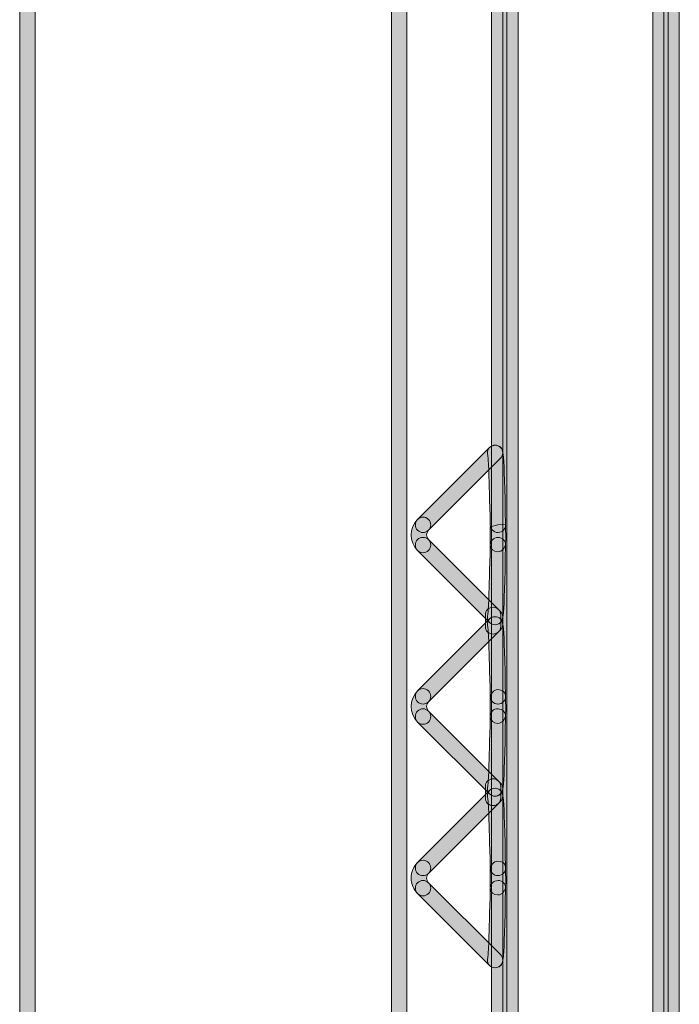
# Model space of a CAD drawing. Units: inches. Extents: x 4 to 206, y -294 to -4.
# Drawn here: x 56 to 67, y -214 to -198 of the extents above; entities that cross this region are included whole.
import ezdxf

# ---------------------------------------------------------------- set-up
doc = ezdxf.new("R2010")
doc.units = ezdxf.units.IN
doc.header["$MEASUREMENT"] = 0
doc.layers.add('Layer 1', color=7, linetype='Continuous')

# ---------------------------------------------------------------- blocks, each defined once
blk = doc.blocks.new('block 208')
at = {"layer": 'Layer 1'}
h = blk.add_hatch(color=7, dxfattribs=at)
h.dxf.hatch_style = 2
edge = h.paths.add_edge_path()
edge.add_spline(control_points=[(67.122, -240.972), (67.052, -240.972), (66.995, -240.916), (66.995, -240.845), (66.995, -240.845), (66.995, -185.106), (66.995, -185.106), (66.995, -185.036), (67.052, -184.979), (67.122, -184.979), (67.192, -184.979), (67.249, -185.036), (67.249, -185.106), (67.249, -185.106), (67.249, -240.845), (67.249, -240.845), (67.249, -240.916), (67.192, -240.972), (67.122, -240.972)], knot_values=[0, 0, 0, 0, 1, 1, 1, 2, 2, 2, 3, 3, 3, 4, 4, 4, 5, 5, 5, 6, 6, 6, 6], degree=3, periodic=1)
at = {"layer": 'Layer 1', "lineweight": 0}
blk.add_open_spline([(67.122, -240.972), (67.052, -240.972), (66.995, -240.916), (66.995, -240.845), (66.995, -240.845), (66.995, -185.106), (66.995, -185.106), (66.995, -185.036), (67.052, -184.979), (67.122, -184.979), (67.192, -184.979), (67.249, -185.036), (67.249, -185.106), (67.249, -185.106), (67.249, -240.845), (67.249, -240.845), (67.249, -240.916), (67.192, -240.972), (67.122, -240.972)], degree=3, knots=[0, 0, 0, 0, 1, 1, 1, 2, 2, 2, 3, 3, 3, 4, 4, 4, 5, 5, 5, 6, 6, 6, 6], dxfattribs=at)
blk = doc.blocks.new('block 211')
at = {"layer": 'Layer 1'}
h = blk.add_hatch(color=7, dxfattribs=at)
h.dxf.hatch_style = 2
edge = h.paths.add_edge_path()
edge.add_spline(control_points=[(66.94, -240.972), (66.87, -240.972), (66.813, -240.916), (66.813, -240.845), (66.813, -240.845), (66.813, -184.776), (66.813, -184.776), (66.813, -184.706), (66.87, -184.649), (66.94, -184.649), (67.01, -184.649), (67.067, -184.706), (67.067, -184.776), (67.067, -184.776), (67.067, -240.845), (67.067, -240.845), (67.067, -240.916), (67.01, -240.972), (66.94, -240.972)], knot_values=[0, 0, 0, 0, 1, 1, 1, 2, 2, 2, 3, 3, 3, 4, 4, 4, 5, 5, 5, 6, 6, 6, 6], degree=3, periodic=1)
at = {"layer": 'Layer 1', "lineweight": 0}
blk.add_open_spline([(66.94, -240.972), (66.87, -240.972), (66.813, -240.916), (66.813, -240.845), (66.813, -240.845), (66.813, -184.776), (66.813, -184.776), (66.813, -184.706), (66.87, -184.649), (66.94, -184.649), (67.01, -184.649), (67.067, -184.706), (67.067, -184.776), (67.067, -184.776), (67.067, -240.845), (67.067, -240.845), (67.067, -240.916), (67.01, -240.972), (66.94, -240.972)], degree=3, knots=[0, 0, 0, 0, 1, 1, 1, 2, 2, 2, 3, 3, 3, 4, 4, 4, 5, 5, 5, 6, 6, 6, 6], dxfattribs=at)
blk = doc.blocks.new('block 217')
at = {"layer": 'Layer 1'}
h = blk.add_hatch(color=7, dxfattribs=at)
h.dxf.hatch_style = 2
edge = h.paths.add_edge_path()
edge.add_spline(control_points=[(67.122, -240.972), (67.052, -240.972), (66.995, -240.916), (66.995, -240.845), (66.995, -240.845), (66.995, -185.106), (66.995, -185.106), (66.995, -185.036), (67.052, -184.979), (67.122, -184.979), (67.192, -184.979), (67.249, -185.036), (67.249, -185.106), (67.249, -185.106), (67.249, -240.845), (67.249, -240.845), (67.249, -240.916), (67.192, -240.972), (67.122, -240.972)], knot_values=[0, 0, 0, 0, 1, 1, 1, 2, 2, 2, 3, 3, 3, 4, 4, 4, 5, 5, 5, 6, 6, 6, 6], degree=3, periodic=1)
at = {"layer": 'Layer 1', "lineweight": 0}
blk.add_open_spline([(67.122, -240.972), (67.052, -240.972), (66.995, -240.916), (66.995, -240.845), (66.995, -240.845), (66.995, -185.106), (66.995, -185.106), (66.995, -185.036), (67.052, -184.979), (67.122, -184.979), (67.192, -184.979), (67.249, -185.036), (67.249, -185.106), (67.249, -185.106), (67.249, -240.845), (67.249, -240.845), (67.249, -240.916), (67.192, -240.972), (67.122, -240.972)], degree=3, knots=[0, 0, 0, 0, 1, 1, 1, 2, 2, 2, 3, 3, 3, 4, 4, 4, 5, 5, 5, 6, 6, 6, 6], dxfattribs=at)
blk = doc.blocks.new('block 277')
at = {"layer": 'Layer 1'}
h = blk.add_hatch(color=7, dxfattribs=at)
h.dxf.hatch_style = 2
edge = h.paths.add_edge_path()
edge.add_spline(control_points=[(64.459, -240.972), (64.389, -240.972), (64.333, -240.916), (64.333, -240.845), (64.333, -240.845), (64.333, -180.849), (64.333, -180.849), (64.333, -180.779), (64.389, -180.722), (64.459, -180.722), (64.53, -180.722), (64.586, -180.779), (64.586, -180.849), (64.586, -180.849), (64.586, -240.845), (64.586, -240.845), (64.586, -240.916), (64.53, -240.972), (64.459, -240.972)], knot_values=[0, 0, 0, 0, 1, 1, 1, 2, 2, 2, 3, 3, 3, 4, 4, 4, 5, 5, 5, 6, 6, 6, 6], degree=3, periodic=1)
at = {"layer": 'Layer 1', "lineweight": 0}
blk.add_open_spline([(64.459, -240.972), (64.389, -240.972), (64.333, -240.916), (64.333, -240.845), (64.333, -240.845), (64.333, -180.849), (64.333, -180.849), (64.333, -180.779), (64.389, -180.722), (64.459, -180.722), (64.53, -180.722), (64.586, -180.779), (64.586, -180.849), (64.586, -180.849), (64.586, -240.845), (64.586, -240.845), (64.586, -240.916), (64.53, -240.972), (64.459, -240.972)], degree=3, knots=[0, 0, 0, 0, 1, 1, 1, 2, 2, 2, 3, 3, 3, 4, 4, 4, 5, 5, 5, 6, 6, 6, 6], dxfattribs=at)
blk = doc.blocks.new('block 284')
at = {"layer": 'Layer 1'}
h = blk.add_hatch(color=7, dxfattribs=at)
h.dxf.hatch_style = 2
edge = h.paths.add_edge_path()
edge.add_spline(control_points=[(64.27, -240.972), (64.2, -240.972), (64.144, -240.916), (64.144, -240.845), (64.144, -240.845), (64.144, -180.849), (64.144, -180.849), (64.144, -180.779), (64.2, -180.722), (64.27, -180.722), (64.341, -180.722), (64.397, -180.779), (64.397, -180.849), (64.397, -180.849), (64.397, -240.845), (64.397, -240.845), (64.397, -240.916), (64.341, -240.972), (64.27, -240.972)], knot_values=[0, 0, 0, 0, 1, 1, 1, 2, 2, 2, 3, 3, 3, 4, 4, 4, 5, 5, 5, 6, 6, 6, 6], degree=3, periodic=1)
at = {"layer": 'Layer 1', "lineweight": 0}
blk.add_open_spline([(64.27, -240.972), (64.2, -240.972), (64.144, -240.916), (64.144, -240.845), (64.144, -240.845), (64.144, -180.849), (64.144, -180.849), (64.144, -180.779), (64.2, -180.722), (64.27, -180.722), (64.341, -180.722), (64.397, -180.779), (64.397, -180.849), (64.397, -180.849), (64.397, -240.845), (64.397, -240.845), (64.397, -240.916), (64.341, -240.972), (64.27, -240.972)], degree=3, knots=[0, 0, 0, 0, 1, 1, 1, 2, 2, 2, 3, 3, 3, 4, 4, 4, 5, 5, 5, 6, 6, 6, 6], dxfattribs=at)
blk = doc.blocks.new('block 373')
at = {"layer": 'Layer 1'}
h = blk.add_hatch(color=7, dxfattribs=at)
h.dxf.hatch_style = 2
edge = h.paths.add_edge_path()
edge.add_spline(control_points=[(64.171, -210.835), (64.1, -210.835), (64.044, -210.779), (64.044, -210.708), (64.044, -210.708), (64.044, -210.519), (64.044, -210.519), (64.044, -210.449), (64.1, -210.392), (64.171, -210.392), (64.241, -210.392), (64.298, -210.449), (64.298, -210.519), (64.298, -210.519), (64.298, -210.708), (64.298, -210.708), (64.298, -210.779), (64.241, -210.835), (64.171, -210.835)], knot_values=[0, 0, 0, 0, 1, 1, 1, 2, 2, 2, 3, 3, 3, 4, 4, 4, 5, 5, 5, 6, 6, 6, 6], degree=3, periodic=1)
at = {"layer": 'Layer 1', "lineweight": 0}
blk.add_open_spline([(64.171, -210.835), (64.1, -210.835), (64.044, -210.779), (64.044, -210.708), (64.044, -210.708), (64.044, -210.519), (64.044, -210.519), (64.044, -210.449), (64.1, -210.392), (64.171, -210.392), (64.241, -210.392), (64.298, -210.449), (64.298, -210.519), (64.298, -210.519), (64.298, -210.708), (64.298, -210.708), (64.298, -210.779), (64.241, -210.835), (64.171, -210.835)], degree=3, knots=[0, 0, 0, 0, 1, 1, 1, 2, 2, 2, 3, 3, 3, 4, 4, 4, 5, 5, 5, 6, 6, 6, 6], dxfattribs=at)
blk = doc.blocks.new('block 374')
at = {"layer": 'Layer 1'}
h = blk.add_hatch(color=7, dxfattribs=at)
h.dxf.hatch_style = 2
edge = h.paths.add_edge_path()
edge.add_spline(control_points=[(64.171, -208.001), (64.1, -208.001), (64.044, -207.945), (64.044, -207.874), (64.044, -207.874), (64.044, -207.686), (64.044, -207.686), (64.044, -207.615), (64.1, -207.558), (64.171, -207.558), (64.241, -207.558), (64.298, -207.615), (64.298, -207.686), (64.298, -207.686), (64.298, -207.874), (64.298, -207.874), (64.298, -207.945), (64.241, -208.001), (64.171, -208.001)], knot_values=[0, 0, 0, 0, 1, 1, 1, 2, 2, 2, 3, 3, 3, 4, 4, 4, 5, 5, 5, 6, 6, 6, 6], degree=3, periodic=1)
at = {"layer": 'Layer 1', "lineweight": 0}
blk.add_open_spline([(64.171, -208.001), (64.1, -208.001), (64.044, -207.945), (64.044, -207.874), (64.044, -207.874), (64.044, -207.686), (64.044, -207.686), (64.044, -207.615), (64.1, -207.558), (64.171, -207.558), (64.241, -207.558), (64.298, -207.615), (64.298, -207.686), (64.298, -207.686), (64.298, -207.874), (64.298, -207.874), (64.298, -207.945), (64.241, -208.001), (64.171, -208.001)], degree=3, knots=[0, 0, 0, 0, 1, 1, 1, 2, 2, 2, 3, 3, 3, 4, 4, 4, 5, 5, 5, 6, 6, 6, 6], dxfattribs=at)
blk = doc.blocks.new('block 379')
at = {"layer": 'Layer 1'}
h = blk.add_hatch(color=7, dxfattribs=at)
h.dxf.hatch_style = 2
edge = h.paths.add_edge_path()
edge.add_spline(control_points=[(56.478, -241.728), (56.408, -241.728), (56.351, -241.671), (56.351, -241.601), (56.351, -241.601), (56.351, -190.775), (56.351, -190.775), (56.351, -190.705), (56.408, -190.648), (56.478, -190.648), (56.548, -190.648), (56.605, -190.705), (56.605, -190.775), (56.605, -190.775), (56.605, -241.601), (56.605, -241.601), (56.605, -241.671), (56.548, -241.728), (56.478, -241.728)], knot_values=[0, 0, 0, 0, 1, 1, 1, 2, 2, 2, 3, 3, 3, 4, 4, 4, 5, 5, 5, 6, 6, 6, 6], degree=3, periodic=1)
at = {"layer": 'Layer 1', "lineweight": 0}
blk.add_open_spline([(56.478, -241.728), (56.408, -241.728), (56.351, -241.671), (56.351, -241.601), (56.351, -241.601), (56.351, -190.775), (56.351, -190.775), (56.351, -190.705), (56.408, -190.648), (56.478, -190.648), (56.548, -190.648), (56.605, -190.705), (56.605, -190.775), (56.605, -190.775), (56.605, -241.601), (56.605, -241.601), (56.605, -241.671), (56.548, -241.728), (56.478, -241.728)], degree=3, knots=[0, 0, 0, 0, 1, 1, 1, 2, 2, 2, 3, 3, 3, 4, 4, 4, 5, 5, 5, 6, 6, 6, 6], dxfattribs=at)
blk = doc.blocks.new('block 383')
at = {"layer": 'Layer 1'}
h = blk.add_hatch(color=7, dxfattribs=at)
h.dxf.hatch_style = 2
edge = h.paths.add_edge_path()
edge.add_spline(control_points=[(62.619, -241.728), (62.549, -241.728), (62.492, -241.671), (62.492, -241.601), (62.492, -241.601), (62.492, -190.775), (62.492, -190.775), (62.492, -190.705), (62.549, -190.648), (62.619, -190.648), (62.689, -190.648), (62.746, -190.705), (62.746, -190.775), (62.746, -190.775), (62.746, -241.601), (62.746, -241.601), (62.746, -241.671), (62.689, -241.728), (62.619, -241.728)], knot_values=[0, 0, 0, 0, 1, 1, 1, 2, 2, 2, 3, 3, 3, 4, 4, 4, 5, 5, 5, 6, 6, 6, 6], degree=3, periodic=1)
at = {"layer": 'Layer 1', "lineweight": 0}
blk.add_open_spline([(62.619, -241.728), (62.549, -241.728), (62.492, -241.671), (62.492, -241.601), (62.492, -241.601), (62.492, -190.775), (62.492, -190.775), (62.492, -190.705), (62.549, -190.648), (62.619, -190.648), (62.689, -190.648), (62.746, -190.705), (62.746, -190.775), (62.746, -190.775), (62.746, -241.601), (62.746, -241.601), (62.746, -241.671), (62.689, -241.728), (62.619, -241.728)], degree=3, knots=[0, 0, 0, 0, 1, 1, 1, 2, 2, 2, 3, 3, 3, 4, 4, 4, 5, 5, 5, 6, 6, 6, 6], dxfattribs=at)
blk = doc.blocks.new('block 384')
at = {"layer": 'Layer 1'}
h = blk.add_hatch(color=7, dxfattribs=at)
h.dxf.hatch_style = 2
edge = h.paths.add_edge_path()
edge.add_spline(control_points=[(63.015, -212.326), (62.983, -212.326), (62.95, -212.313), (62.925, -212.289), (62.856, -212.22), (62.819, -212.128), (62.819, -212.03), (62.819, -211.933), (62.857, -211.842), (62.926, -211.774), (62.975, -211.725), (63.056, -211.726), (63.105, -211.775), (63.155, -211.825), (63.154, -211.905), (63.105, -211.955), (63.084, -211.975), (63.073, -212.002), (63.073, -212.031), (63.073, -212.06), (63.084, -212.088), (63.105, -212.109), (63.154, -212.158), (63.154, -212.239), (63.105, -212.289), (63.08, -212.313), (63.048, -212.326), (63.015, -212.326)], knot_values=[0, 0, 0, 0, 1, 1, 1, 2, 2, 2, 3, 3, 3, 4, 4, 4, 5, 5, 5, 6, 6, 6, 7, 7, 7, 8, 8, 8, 9, 9, 9, 9], degree=3, periodic=1)
at = {"layer": 'Layer 1', "lineweight": 0}
blk.add_open_spline([(63.015, -212.326), (62.983, -212.326), (62.95, -212.313), (62.925, -212.289), (62.856, -212.22), (62.819, -212.128), (62.819, -212.03), (62.819, -211.933), (62.857, -211.842), (62.926, -211.774), (62.975, -211.725), (63.056, -211.726), (63.105, -211.775), (63.155, -211.825), (63.154, -211.905), (63.105, -211.955), (63.084, -211.975), (63.073, -212.002), (63.073, -212.031), (63.073, -212.06), (63.084, -212.088), (63.105, -212.109), (63.154, -212.158), (63.154, -212.239), (63.105, -212.289), (63.08, -212.313), (63.048, -212.326), (63.015, -212.326)], degree=3, knots=[0, 0, 0, 0, 1, 1, 1, 2, 2, 2, 3, 3, 3, 4, 4, 4, 5, 5, 5, 6, 6, 6, 7, 7, 7, 8, 8, 8, 9, 9, 9, 9], dxfattribs=at)
blk = doc.blocks.new('block 385')
at = {"layer": 'Layer 1'}
h = blk.add_hatch(color=7, dxfattribs=at)
h.dxf.hatch_style = 2
edge = h.paths.add_edge_path()
edge.add_spline(control_points=[(64.252, -212.311), (64.251, -212.311), (64.25, -212.311), (64.25, -212.311), (64.18, -212.309), (64.124, -212.266), (64.125, -212.196), (64.125, -212.196), (64.126, -211.966), (64.126, -211.966), (64.126, -211.966), (64.125, -211.896), (64.125, -211.896), (64.124, -211.827), (64.179, -211.754), (64.249, -211.752), (64.325, -211.753), (64.378, -211.792), (64.379, -211.862), (64.379, -211.862), (64.379, -211.892), (64.379, -211.892), (64.379, -211.892), (64.38, -212.095), (64.38, -212.095), (64.38, -212.095), (64.379, -212.171), (64.379, -212.171), (64.378, -212.24), (64.321, -212.311), (64.252, -212.311)], knot_values=[0, 0, 0, 0, 1, 1, 1, 2, 2, 2, 3, 3, 3, 4, 4, 4, 5, 5, 5, 6, 6, 6, 7, 7, 7, 8, 8, 8, 9, 9, 9, 10, 10, 10, 10], degree=3, periodic=1)
at = {"layer": 'Layer 1', "lineweight": 0}
blk.add_open_spline([(64.252, -212.311), (64.251, -212.311), (64.25, -212.311), (64.25, -212.311), (64.18, -212.309), (64.124, -212.266), (64.125, -212.196), (64.125, -212.196), (64.126, -211.966), (64.126, -211.966), (64.126, -211.966), (64.125, -211.896), (64.125, -211.896), (64.124, -211.827), (64.179, -211.754), (64.249, -211.752), (64.325, -211.753), (64.378, -211.792), (64.379, -211.862), (64.379, -211.862), (64.379, -211.892), (64.379, -211.892), (64.379, -211.892), (64.38, -212.095), (64.38, -212.095), (64.38, -212.095), (64.379, -212.171), (64.379, -212.171), (64.378, -212.24), (64.321, -212.311), (64.252, -212.311)], degree=3, knots=[0, 0, 0, 0, 1, 1, 1, 2, 2, 2, 3, 3, 3, 4, 4, 4, 5, 5, 5, 6, 6, 6, 7, 7, 7, 8, 8, 8, 9, 9, 9, 10, 10, 10, 10], dxfattribs=at)
blk = doc.blocks.new('block 386')
at = {"layer": 'Layer 1'}
h = blk.add_hatch(color=7, dxfattribs=at)
h.dxf.hatch_style = 2
edge = h.paths.add_edge_path()
edge.add_spline(control_points=[(64.204, -213.514), (64.171, -213.514), (64.139, -213.502), (64.114, -213.477), (64.114, -213.477), (62.925, -212.289), (62.925, -212.289), (62.876, -212.239), (62.876, -212.158), (62.925, -212.109), (62.975, -212.059), (63.055, -212.059), (63.105, -212.109), (63.105, -212.109), (64.293, -213.297), (64.293, -213.297), (64.343, -213.347), (64.343, -213.427), (64.293, -213.477), (64.269, -213.502), (64.236, -213.514), (64.204, -213.514)], knot_values=[0, 0, 0, 0, 1, 1, 1, 2, 2, 2, 3, 3, 3, 4, 4, 4, 5, 5, 5, 6, 6, 6, 7, 7, 7, 7], degree=3, periodic=1)
at = {"layer": 'Layer 1', "lineweight": 0}
blk.add_open_spline([(64.204, -213.514), (64.171, -213.514), (64.139, -213.502), (64.114, -213.477), (64.114, -213.477), (62.925, -212.289), (62.925, -212.289), (62.876, -212.239), (62.876, -212.158), (62.925, -212.109), (62.975, -212.059), (63.055, -212.059), (63.105, -212.109), (63.105, -212.109), (64.293, -213.297), (64.293, -213.297), (64.343, -213.347), (64.343, -213.427), (64.293, -213.477), (64.269, -213.502), (64.236, -213.514), (64.204, -213.514)], degree=3, knots=[0, 0, 0, 0, 1, 1, 1, 2, 2, 2, 3, 3, 3, 4, 4, 4, 5, 5, 5, 6, 6, 6, 7, 7, 7, 7], dxfattribs=at)
blk = doc.blocks.new('block 387')
at = {"layer": 'Layer 1'}
h = blk.add_hatch(color=7, dxfattribs=at)
h.dxf.hatch_style = 2
edge = h.paths.add_edge_path()
edge.add_spline(control_points=[(64.205, -213.514), (64.172, -213.514), (64.139, -213.502), (64.114, -213.477), (64.077, -213.44), (64.067, -213.385), (64.086, -213.339), (64.094, -213.277), (64.107, -213.039), (64.125, -212.196), (64.126, -212.126), (64.18, -212.077), (64.254, -212.071), (64.325, -212.073), (64.38, -212.131), (64.379, -212.201), (64.352, -213.465), (64.352, -213.465), (64.253, -213.505), (64.237, -213.512), (64.221, -213.514), (64.205, -213.514)], knot_values=[0, 0, 0, 0, 1, 1, 1, 2, 2, 2, 3, 3, 3, 4, 4, 4, 5, 5, 5, 6, 6, 6, 7, 7, 7, 7], degree=3, periodic=1)
at = {"layer": 'Layer 1', "lineweight": 0}
blk.add_open_spline([(64.205, -213.514), (64.172, -213.514), (64.139, -213.502), (64.114, -213.477), (64.077, -213.44), (64.067, -213.385), (64.086, -213.339), (64.094, -213.277), (64.107, -213.039), (64.125, -212.196), (64.126, -212.126), (64.18, -212.077), (64.254, -212.071), (64.325, -212.073), (64.38, -212.131), (64.379, -212.201), (64.352, -213.465), (64.352, -213.465), (64.253, -213.505), (64.237, -213.512), (64.221, -213.514), (64.205, -213.514)], degree=3, knots=[0, 0, 0, 0, 1, 1, 1, 2, 2, 2, 3, 3, 3, 4, 4, 4, 5, 5, 5, 6, 6, 6, 7, 7, 7, 7], dxfattribs=at)
blk = doc.blocks.new('block 388')
at = {"layer": 'Layer 1'}
h = blk.add_hatch(color=7, dxfattribs=at)
h.dxf.hatch_style = 2
edge = h.paths.add_edge_path()
edge.add_spline(control_points=[(63.015, -206.657), (62.983, -206.657), (62.95, -206.645), (62.925, -206.62), (62.784, -206.478), (62.784, -206.248), (62.925, -206.106), (62.975, -206.056), (63.055, -206.056), (63.105, -206.106), (63.154, -206.156), (63.154, -206.236), (63.105, -206.286), (63.062, -206.328), (63.062, -206.398), (63.105, -206.44), (63.154, -206.49), (63.154, -206.57), (63.105, -206.62), (63.08, -206.645), (63.048, -206.657), (63.015, -206.657)], knot_values=[0, 0, 0, 0, 1, 1, 1, 2, 2, 2, 3, 3, 3, 4, 4, 4, 5, 5, 5, 6, 6, 6, 7, 7, 7, 7], degree=3, periodic=1)
at = {"layer": 'Layer 1', "lineweight": 0}
blk.add_open_spline([(63.015, -206.657), (62.983, -206.657), (62.95, -206.645), (62.925, -206.62), (62.784, -206.478), (62.784, -206.248), (62.925, -206.106), (62.975, -206.056), (63.055, -206.056), (63.105, -206.106), (63.154, -206.156), (63.154, -206.236), (63.105, -206.286), (63.062, -206.328), (63.062, -206.398), (63.105, -206.44), (63.154, -206.49), (63.154, -206.57), (63.105, -206.62), (63.08, -206.645), (63.048, -206.657), (63.015, -206.657)], degree=3, knots=[0, 0, 0, 0, 1, 1, 1, 2, 2, 2, 3, 3, 3, 4, 4, 4, 5, 5, 5, 6, 6, 6, 7, 7, 7, 7], dxfattribs=at)
blk = doc.blocks.new('block 389')
at = {"layer": 'Layer 1'}
h = blk.add_hatch(color=7, dxfattribs=at)
h.dxf.hatch_style = 2
edge = h.paths.add_edge_path()
edge.add_spline(control_points=[(64.252, -206.642), (64.251, -206.642), (64.25, -206.642), (64.25, -206.642), (64.18, -206.641), (64.124, -206.598), (64.125, -206.528), (64.125, -206.528), (64.126, -206.299), (64.126, -206.299), (64.126, -206.299), (64.125, -206.228), (64.125, -206.228), (64.125, -206.228), (64.252, -206.196), (64.252, -206.196), (64.252, -206.196), (64.379, -206.193), (64.379, -206.193), (64.379, -206.193), (64.379, -206.223), (64.379, -206.223), (64.379, -206.223), (64.38, -206.427), (64.38, -206.427), (64.38, -206.427), (64.379, -206.503), (64.379, -206.503), (64.378, -206.572), (64.321, -206.642), (64.252, -206.642)], knot_values=[0, 0, 0, 0, 1, 1, 1, 2, 2, 2, 3, 3, 3, 4, 4, 4, 5, 5, 5, 6, 6, 6, 7, 7, 7, 8, 8, 8, 9, 9, 9, 10, 10, 10, 10], degree=3, periodic=1)
at = {"layer": 'Layer 1', "lineweight": 0}
blk.add_open_spline([(64.252, -206.642), (64.251, -206.642), (64.25, -206.642), (64.25, -206.642), (64.18, -206.641), (64.124, -206.598), (64.125, -206.528), (64.125, -206.528), (64.126, -206.299), (64.126, -206.299), (64.126, -206.299), (64.125, -206.228), (64.125, -206.228), (64.125, -206.228), (64.252, -206.196), (64.252, -206.196), (64.252, -206.196), (64.379, -206.193), (64.379, -206.193), (64.379, -206.193), (64.379, -206.223), (64.379, -206.223), (64.379, -206.223), (64.38, -206.427), (64.38, -206.427), (64.38, -206.427), (64.379, -206.503), (64.379, -206.503), (64.378, -206.572), (64.321, -206.642), (64.252, -206.642)], degree=3, knots=[0, 0, 0, 0, 1, 1, 1, 2, 2, 2, 3, 3, 3, 4, 4, 4, 5, 5, 5, 6, 6, 6, 7, 7, 7, 8, 8, 8, 9, 9, 9, 10, 10, 10, 10], dxfattribs=at)
blk = doc.blocks.new('block 390')
at = {"layer": 'Layer 1'}
h = blk.add_hatch(color=7, dxfattribs=at)
h.dxf.hatch_style = 2
edge = h.paths.add_edge_path()
edge.add_spline(control_points=[(64.204, -207.846), (64.171, -207.846), (64.139, -207.833), (64.114, -207.809), (64.114, -207.809), (62.925, -206.62), (62.925, -206.62), (62.876, -206.57), (62.876, -206.49), (62.925, -206.44), (62.975, -206.391), (63.055, -206.391), (63.105, -206.44), (63.105, -206.44), (64.293, -207.629), (64.293, -207.629), (64.343, -207.678), (64.343, -207.759), (64.293, -207.809), (64.269, -207.833), (64.236, -207.846), (64.204, -207.846)], knot_values=[0, 0, 0, 0, 1, 1, 1, 2, 2, 2, 3, 3, 3, 4, 4, 4, 5, 5, 5, 6, 6, 6, 7, 7, 7, 7], degree=3, periodic=1)
at = {"layer": 'Layer 1', "lineweight": 0}
blk.add_open_spline([(64.204, -207.846), (64.171, -207.846), (64.139, -207.833), (64.114, -207.809), (64.114, -207.809), (62.925, -206.62), (62.925, -206.62), (62.876, -206.57), (62.876, -206.49), (62.925, -206.44), (62.975, -206.391), (63.055, -206.391), (63.105, -206.44), (63.105, -206.44), (64.293, -207.629), (64.293, -207.629), (64.343, -207.678), (64.343, -207.759), (64.293, -207.809), (64.269, -207.833), (64.236, -207.846), (64.204, -207.846)], degree=3, knots=[0, 0, 0, 0, 1, 1, 1, 2, 2, 2, 3, 3, 3, 4, 4, 4, 5, 5, 5, 6, 6, 6, 7, 7, 7, 7], dxfattribs=at)
blk = doc.blocks.new('block 391')
at = {"layer": 'Layer 1'}
h = blk.add_hatch(color=7, dxfattribs=at)
h.dxf.hatch_style = 2
edge = h.paths.add_edge_path()
edge.add_spline(control_points=[(64.205, -207.846), (64.172, -207.846), (64.139, -207.833), (64.114, -207.809), (64.077, -207.772), (64.067, -207.716), (64.086, -207.67), (64.094, -207.608), (64.107, -207.371), (64.125, -206.527), (64.126, -206.457), (64.18, -206.412), (64.254, -206.403), (64.325, -206.405), (64.38, -206.463), (64.379, -206.533), (64.352, -207.796), (64.352, -207.796), (64.253, -207.837), (64.237, -207.843), (64.221, -207.846), (64.205, -207.846)], knot_values=[0, 0, 0, 0, 1, 1, 1, 2, 2, 2, 3, 3, 3, 4, 4, 4, 5, 5, 5, 6, 6, 6, 7, 7, 7, 7], degree=3, periodic=1)
at = {"layer": 'Layer 1', "lineweight": 0}
blk.add_open_spline([(64.205, -207.846), (64.172, -207.846), (64.139, -207.833), (64.114, -207.809), (64.077, -207.772), (64.067, -207.716), (64.086, -207.67), (64.094, -207.608), (64.107, -207.371), (64.125, -206.527), (64.126, -206.457), (64.18, -206.412), (64.254, -206.403), (64.325, -206.405), (64.38, -206.463), (64.379, -206.533), (64.352, -207.796), (64.352, -207.796), (64.253, -207.837), (64.237, -207.843), (64.221, -207.846), (64.205, -207.846)], degree=3, knots=[0, 0, 0, 0, 1, 1, 1, 2, 2, 2, 3, 3, 3, 4, 4, 4, 5, 5, 5, 6, 6, 6, 7, 7, 7, 7], dxfattribs=at)
blk = doc.blocks.new('block 392')
at = {"layer": 'Layer 1'}
h = blk.add_hatch(color=7, dxfattribs=at)
h.dxf.hatch_style = 2
edge = h.paths.add_edge_path()
edge.add_spline(control_points=[(64.252, -206.323), (64.183, -206.323), (64.126, -206.268), (64.125, -206.199), (64.107, -205.355), (64.094, -205.118), (64.086, -205.056), (64.067, -205.01), (64.077, -204.954), (64.114, -204.917), (64.151, -204.882), (64.206, -204.871), (64.253, -204.889), (64.352, -204.93), (64.352, -204.93), (64.379, -206.193), (64.38, -206.263), (64.325, -206.321), (64.254, -206.323), (64.254, -206.323), (64.253, -206.323), (64.252, -206.323)], knot_values=[0, 0, 0, 0, 1, 1, 1, 2, 2, 2, 3, 3, 3, 4, 4, 4, 5, 5, 5, 6, 6, 6, 7, 7, 7, 7], degree=3, periodic=1)
at = {"layer": 'Layer 1', "lineweight": 0}
blk.add_open_spline([(64.252, -206.323), (64.183, -206.323), (64.126, -206.268), (64.125, -206.199), (64.107, -205.355), (64.094, -205.118), (64.086, -205.056), (64.067, -205.01), (64.077, -204.954), (64.114, -204.917), (64.151, -204.882), (64.206, -204.871), (64.253, -204.889), (64.352, -204.93), (64.352, -204.93), (64.379, -206.193), (64.38, -206.263), (64.325, -206.321), (64.254, -206.323), (64.254, -206.323), (64.253, -206.323), (64.252, -206.323)], degree=3, knots=[0, 0, 0, 0, 1, 1, 1, 2, 2, 2, 3, 3, 3, 4, 4, 4, 5, 5, 5, 6, 6, 6, 7, 7, 7, 7], dxfattribs=at)
blk = doc.blocks.new('block 393')
at = {"layer": 'Layer 1'}
h = blk.add_hatch(color=7, dxfattribs=at)
h.dxf.hatch_style = 2
edge = h.paths.add_edge_path()
edge.add_spline(control_points=[(63.015, -206.323), (62.983, -206.323), (62.95, -206.311), (62.925, -206.286), (62.876, -206.236), (62.876, -206.156), (62.925, -206.106), (62.925, -206.106), (64.114, -204.917), (64.114, -204.917), (64.164, -204.868), (64.244, -204.868), (64.293, -204.917), (64.343, -204.967), (64.343, -205.048), (64.293, -205.097), (64.293, -205.097), (63.105, -206.286), (63.105, -206.286), (63.08, -206.311), (63.048, -206.323), (63.015, -206.323)], knot_values=[0, 0, 0, 0, 1, 1, 1, 2, 2, 2, 3, 3, 3, 4, 4, 4, 5, 5, 5, 6, 6, 6, 7, 7, 7, 7], degree=3, periodic=1)
at = {"layer": 'Layer 1', "lineweight": 0}
blk.add_open_spline([(63.015, -206.323), (62.983, -206.323), (62.95, -206.311), (62.925, -206.286), (62.876, -206.236), (62.876, -206.156), (62.925, -206.106), (62.925, -206.106), (64.114, -204.917), (64.114, -204.917), (64.164, -204.868), (64.244, -204.868), (64.293, -204.917), (64.343, -204.967), (64.343, -205.048), (64.293, -205.097), (64.293, -205.097), (63.105, -206.286), (63.105, -206.286), (63.08, -206.311), (63.048, -206.323), (63.015, -206.323)], degree=3, knots=[0, 0, 0, 0, 1, 1, 1, 2, 2, 2, 3, 3, 3, 4, 4, 4, 5, 5, 5, 6, 6, 6, 7, 7, 7, 7], dxfattribs=at)
blk = doc.blocks.new('block 394')
at = {"layer": 'Layer 1'}
h = blk.add_hatch(color=7, dxfattribs=at)
h.dxf.hatch_style = 2
edge = h.paths.add_edge_path()
edge.add_spline(control_points=[(64.252, -211.992), (64.183, -211.992), (64.126, -211.936), (64.125, -211.867), (64.107, -211.024), (64.094, -210.786), (64.086, -210.724), (64.068, -210.679), (64.076, -210.625), (64.112, -210.588), (64.148, -210.551), (64.204, -210.539), (64.251, -210.557), (64.352, -210.597), (64.352, -210.597), (64.379, -211.862), (64.38, -211.932), (64.325, -211.99), (64.254, -211.992), (64.254, -211.992), (64.253, -211.992), (64.252, -211.992)], knot_values=[0, 0, 0, 0, 1, 1, 1, 2, 2, 2, 3, 3, 3, 4, 4, 4, 5, 5, 5, 6, 6, 6, 7, 7, 7, 7], degree=3, periodic=1)
at = {"layer": 'Layer 1', "lineweight": 0}
blk.add_open_spline([(64.252, -211.992), (64.183, -211.992), (64.126, -211.936), (64.125, -211.867), (64.107, -211.024), (64.094, -210.786), (64.086, -210.724), (64.068, -210.679), (64.076, -210.625), (64.112, -210.588), (64.148, -210.551), (64.204, -210.539), (64.251, -210.557), (64.352, -210.597), (64.352, -210.597), (64.379, -211.862), (64.38, -211.932), (64.325, -211.99), (64.254, -211.992), (64.254, -211.992), (64.253, -211.992), (64.252, -211.992)], degree=3, knots=[0, 0, 0, 0, 1, 1, 1, 2, 2, 2, 3, 3, 3, 4, 4, 4, 5, 5, 5, 6, 6, 6, 7, 7, 7, 7], dxfattribs=at)
blk = doc.blocks.new('block 395')
at = {"layer": 'Layer 1'}
h = blk.add_hatch(color=7, dxfattribs=at)
h.dxf.hatch_style = 2
edge = h.paths.add_edge_path()
edge.add_spline(control_points=[(63.015, -211.992), (62.983, -211.992), (62.95, -211.979), (62.925, -211.954), (62.876, -211.905), (62.876, -211.824), (62.925, -211.774), (62.925, -211.774), (64.114, -210.586), (64.114, -210.586), (64.164, -210.536), (64.244, -210.536), (64.293, -210.586), (64.343, -210.636), (64.343, -210.716), (64.293, -210.766), (64.293, -210.766), (63.105, -211.954), (63.105, -211.954), (63.08, -211.979), (63.048, -211.992), (63.015, -211.992)], knot_values=[0, 0, 0, 0, 1, 1, 1, 2, 2, 2, 3, 3, 3, 4, 4, 4, 5, 5, 5, 6, 6, 6, 7, 7, 7, 7], degree=3, periodic=1)
at = {"layer": 'Layer 1', "lineweight": 0}
blk.add_open_spline([(63.015, -211.992), (62.983, -211.992), (62.95, -211.979), (62.925, -211.954), (62.876, -211.905), (62.876, -211.824), (62.925, -211.774), (62.925, -211.774), (64.114, -210.586), (64.114, -210.586), (64.164, -210.536), (64.244, -210.536), (64.293, -210.586), (64.343, -210.636), (64.343, -210.716), (64.293, -210.766), (64.293, -210.766), (63.105, -211.954), (63.105, -211.954), (63.08, -211.979), (63.048, -211.992), (63.015, -211.992)], degree=3, knots=[0, 0, 0, 0, 1, 1, 1, 2, 2, 2, 3, 3, 3, 4, 4, 4, 5, 5, 5, 6, 6, 6, 7, 7, 7, 7], dxfattribs=at)
blk = doc.blocks.new('block 396')
at = {"layer": 'Layer 1'}
h = blk.add_hatch(color=7, dxfattribs=at)
h.dxf.hatch_style = 2
edge = h.paths.add_edge_path()
edge.add_spline(control_points=[(63.015, -209.491), (62.983, -209.491), (62.95, -209.479), (62.925, -209.454), (62.784, -209.312), (62.784, -209.081), (62.925, -208.94), (62.975, -208.89), (63.055, -208.89), (63.105, -208.94), (63.154, -208.989), (63.154, -209.07), (63.105, -209.12), (63.062, -209.162), (63.062, -209.232), (63.105, -209.274), (63.154, -209.324), (63.154, -209.404), (63.105, -209.454), (63.08, -209.479), (63.048, -209.491), (63.015, -209.491)], knot_values=[0, 0, 0, 0, 1, 1, 1, 2, 2, 2, 3, 3, 3, 4, 4, 4, 5, 5, 5, 6, 6, 6, 7, 7, 7, 7], degree=3, periodic=1)
at = {"layer": 'Layer 1', "lineweight": 0}
blk.add_open_spline([(63.015, -209.491), (62.983, -209.491), (62.95, -209.479), (62.925, -209.454), (62.784, -209.312), (62.784, -209.081), (62.925, -208.94), (62.975, -208.89), (63.055, -208.89), (63.105, -208.94), (63.154, -208.989), (63.154, -209.07), (63.105, -209.12), (63.062, -209.162), (63.062, -209.232), (63.105, -209.274), (63.154, -209.324), (63.154, -209.404), (63.105, -209.454), (63.08, -209.479), (63.048, -209.491), (63.015, -209.491)], degree=3, knots=[0, 0, 0, 0, 1, 1, 1, 2, 2, 2, 3, 3, 3, 4, 4, 4, 5, 5, 5, 6, 6, 6, 7, 7, 7, 7], dxfattribs=at)
blk = doc.blocks.new('block 397')
at = {"layer": 'Layer 1'}
h = blk.add_hatch(color=7, dxfattribs=at)
h.dxf.hatch_style = 2
edge = h.paths.add_edge_path()
edge.add_spline(control_points=[(64.252, -209.476), (64.251, -209.476), (64.25, -209.476), (64.25, -209.476), (64.18, -209.475), (64.124, -209.431), (64.125, -209.362), (64.125, -209.362), (64.126, -209.132), (64.126, -209.132), (64.126, -209.132), (64.125, -209.062), (64.125, -209.062), (64.124, -208.992), (64.18, -208.919), (64.25, -208.917), (64.325, -208.923), (64.378, -208.957), (64.379, -209.027), (64.379, -209.027), (64.379, -209.057), (64.379, -209.057), (64.379, -209.057), (64.38, -209.261), (64.38, -209.261), (64.38, -209.261), (64.379, -209.337), (64.379, -209.337), (64.378, -209.406), (64.321, -209.476), (64.252, -209.476)], knot_values=[0, 0, 0, 0, 1, 1, 1, 2, 2, 2, 3, 3, 3, 4, 4, 4, 5, 5, 5, 6, 6, 6, 7, 7, 7, 8, 8, 8, 9, 9, 9, 10, 10, 10, 10], degree=3, periodic=1)
at = {"layer": 'Layer 1', "lineweight": 0}
blk.add_open_spline([(64.252, -209.476), (64.251, -209.476), (64.25, -209.476), (64.25, -209.476), (64.18, -209.475), (64.124, -209.431), (64.125, -209.362), (64.125, -209.362), (64.126, -209.132), (64.126, -209.132), (64.126, -209.132), (64.125, -209.062), (64.125, -209.062), (64.124, -208.992), (64.18, -208.919), (64.25, -208.917), (64.325, -208.923), (64.378, -208.957), (64.379, -209.027), (64.379, -209.027), (64.379, -209.057), (64.379, -209.057), (64.379, -209.057), (64.38, -209.261), (64.38, -209.261), (64.38, -209.261), (64.379, -209.337), (64.379, -209.337), (64.378, -209.406), (64.321, -209.476), (64.252, -209.476)], degree=3, knots=[0, 0, 0, 0, 1, 1, 1, 2, 2, 2, 3, 3, 3, 4, 4, 4, 5, 5, 5, 6, 6, 6, 7, 7, 7, 8, 8, 8, 9, 9, 9, 10, 10, 10, 10], dxfattribs=at)
blk = doc.blocks.new('block 398')
at = {"layer": 'Layer 1'}
h = blk.add_hatch(color=7, dxfattribs=at)
h.dxf.hatch_style = 2
edge = h.paths.add_edge_path()
edge.add_spline(control_points=[(64.204, -210.68), (64.171, -210.68), (64.139, -210.667), (64.114, -210.642), (64.114, -210.642), (62.925, -209.454), (62.925, -209.454), (62.876, -209.404), (62.876, -209.324), (62.925, -209.274), (62.975, -209.224), (63.055, -209.224), (63.105, -209.274), (63.105, -209.274), (64.293, -210.463), (64.293, -210.463), (64.343, -210.512), (64.343, -210.593), (64.293, -210.642), (64.269, -210.667), (64.236, -210.68), (64.204, -210.68)], knot_values=[0, 0, 0, 0, 1, 1, 1, 2, 2, 2, 3, 3, 3, 4, 4, 4, 5, 5, 5, 6, 6, 6, 7, 7, 7, 7], degree=3, periodic=1)
at = {"layer": 'Layer 1', "lineweight": 0}
blk.add_open_spline([(64.204, -210.68), (64.171, -210.68), (64.139, -210.667), (64.114, -210.642), (64.114, -210.642), (62.925, -209.454), (62.925, -209.454), (62.876, -209.404), (62.876, -209.324), (62.925, -209.274), (62.975, -209.224), (63.055, -209.224), (63.105, -209.274), (63.105, -209.274), (64.293, -210.463), (64.293, -210.463), (64.343, -210.512), (64.343, -210.593), (64.293, -210.642), (64.269, -210.667), (64.236, -210.68), (64.204, -210.68)], degree=3, knots=[0, 0, 0, 0, 1, 1, 1, 2, 2, 2, 3, 3, 3, 4, 4, 4, 5, 5, 5, 6, 6, 6, 7, 7, 7, 7], dxfattribs=at)
blk = doc.blocks.new('block 399')
at = {"layer": 'Layer 1'}
h = blk.add_hatch(color=7, dxfattribs=at)
h.dxf.hatch_style = 2
edge = h.paths.add_edge_path()
edge.add_spline(control_points=[(64.205, -210.68), (64.172, -210.68), (64.139, -210.667), (64.114, -210.643), (64.077, -210.606), (64.067, -210.55), (64.086, -210.504), (64.094, -210.442), (64.107, -210.205), (64.125, -209.361), (64.126, -209.291), (64.18, -209.231), (64.254, -209.237), (64.325, -209.239), (64.38, -209.296), (64.379, -209.367), (64.352, -210.63), (64.352, -210.63), (64.253, -210.671), (64.237, -210.677), (64.221, -210.68), (64.205, -210.68)], knot_values=[0, 0, 0, 0, 1, 1, 1, 2, 2, 2, 3, 3, 3, 4, 4, 4, 5, 5, 5, 6, 6, 6, 7, 7, 7, 7], degree=3, periodic=1)
at = {"layer": 'Layer 1', "lineweight": 0}
blk.add_open_spline([(64.205, -210.68), (64.172, -210.68), (64.139, -210.667), (64.114, -210.643), (64.077, -210.606), (64.067, -210.55), (64.086, -210.504), (64.094, -210.442), (64.107, -210.205), (64.125, -209.361), (64.126, -209.291), (64.18, -209.231), (64.254, -209.237), (64.325, -209.239), (64.38, -209.296), (64.379, -209.367), (64.352, -210.63), (64.352, -210.63), (64.253, -210.671), (64.237, -210.677), (64.221, -210.68), (64.205, -210.68)], degree=3, knots=[0, 0, 0, 0, 1, 1, 1, 2, 2, 2, 3, 3, 3, 4, 4, 4, 5, 5, 5, 6, 6, 6, 7, 7, 7, 7], dxfattribs=at)
blk = doc.blocks.new('block 400')
at = {"layer": 'Layer 1'}
h = blk.add_hatch(color=7, dxfattribs=at)
h.dxf.hatch_style = 2
edge = h.paths.add_edge_path()
edge.add_spline(control_points=[(64.252, -209.157), (64.183, -209.157), (64.126, -209.102), (64.125, -209.033), (64.107, -208.189), (64.094, -207.951), (64.086, -207.89), (64.067, -207.844), (64.077, -207.788), (64.114, -207.751), (64.151, -207.715), (64.206, -207.704), (64.253, -207.723), (64.352, -207.764), (64.352, -207.764), (64.379, -209.027), (64.38, -209.097), (64.325, -209.155), (64.254, -209.157), (64.254, -209.157), (64.253, -209.157), (64.252, -209.157)], knot_values=[0, 0, 0, 0, 1, 1, 1, 2, 2, 2, 3, 3, 3, 4, 4, 4, 5, 5, 5, 6, 6, 6, 7, 7, 7, 7], degree=3, periodic=1)
at = {"layer": 'Layer 1', "lineweight": 0}
blk.add_open_spline([(64.252, -209.157), (64.183, -209.157), (64.126, -209.102), (64.125, -209.033), (64.107, -208.189), (64.094, -207.951), (64.086, -207.89), (64.067, -207.844), (64.077, -207.788), (64.114, -207.751), (64.151, -207.715), (64.206, -207.704), (64.253, -207.723), (64.352, -207.764), (64.352, -207.764), (64.379, -209.027), (64.38, -209.097), (64.325, -209.155), (64.254, -209.157), (64.254, -209.157), (64.253, -209.157), (64.252, -209.157)], degree=3, knots=[0, 0, 0, 0, 1, 1, 1, 2, 2, 2, 3, 3, 3, 4, 4, 4, 5, 5, 5, 6, 6, 6, 7, 7, 7, 7], dxfattribs=at)
blk = doc.blocks.new('block 401')
at = {"layer": 'Layer 1'}
h = blk.add_hatch(color=7, dxfattribs=at)
h.dxf.hatch_style = 2
edge = h.paths.add_edge_path()
edge.add_spline(control_points=[(63.015, -209.157), (62.983, -209.157), (62.95, -209.145), (62.925, -209.12), (62.876, -209.07), (62.876, -208.989), (62.925, -208.94), (62.925, -208.94), (64.114, -207.751), (64.114, -207.751), (64.164, -207.702), (64.244, -207.702), (64.293, -207.751), (64.343, -207.801), (64.343, -207.882), (64.293, -207.931), (64.293, -207.931), (63.105, -209.12), (63.105, -209.12), (63.08, -209.145), (63.048, -209.157), (63.015, -209.157)], knot_values=[0, 0, 0, 0, 1, 1, 1, 2, 2, 2, 3, 3, 3, 4, 4, 4, 5, 5, 5, 6, 6, 6, 7, 7, 7, 7], degree=3, periodic=1)
at = {"layer": 'Layer 1', "lineweight": 0}
blk.add_open_spline([(63.015, -209.157), (62.983, -209.157), (62.95, -209.145), (62.925, -209.12), (62.876, -209.07), (62.876, -208.989), (62.925, -208.94), (62.925, -208.94), (64.114, -207.751), (64.114, -207.751), (64.164, -207.702), (64.244, -207.702), (64.293, -207.751), (64.343, -207.801), (64.343, -207.882), (64.293, -207.931), (64.293, -207.931), (63.105, -209.12), (63.105, -209.12), (63.08, -209.145), (63.048, -209.157), (63.015, -209.157)], degree=3, knots=[0, 0, 0, 0, 1, 1, 1, 2, 2, 2, 3, 3, 3, 4, 4, 4, 5, 5, 5, 6, 6, 6, 7, 7, 7, 7], dxfattribs=at)
blk = doc.blocks.new('block 18')
at = {"layer": 'Layer 1'}
for name in ['block 284', 'block 277', 'block 211', 'block 208', 'block 217', 'block 379', 'block 383', 'block 393', 'block 392', 'block 388', 'block 389', 'block 390', 'block 391', 'block 401', 'block 374', 'block 400', 'block 396', 'block 397', 'block 398', 'block 399', 'block 373', 'block 395', 'block 394', 'block 384', 'block 385', 'block 386', 'block 387']:
    blk.add_blockref(name, (0, 0), dxfattribs=at)
blk = doc.blocks.new('block 17')
at = {"layer": 'Layer 1'}
blk.add_blockref('block 18', (0, 0), dxfattribs=at)

msp = doc.modelspace()

# ---------------------------------------------------------------- block references
at = {"layer": 'Layer 1'}
msp.add_blockref('block 17', (0, 0), dxfattribs=at)

doc.saveas('drawing.dxf')
